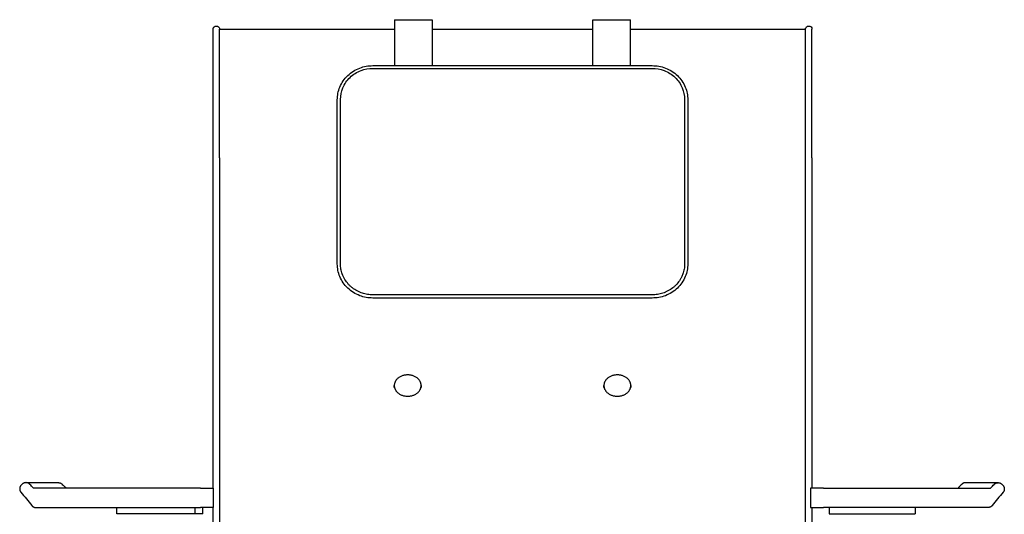
# Model space of a CAD drawing. Units: millimetres. Extents: x -163 to 2021, y 0 to 2218.
# Drawn here: x -163 to 753, y 489 to 950 of the extents above; entities that cross this region are included whole.
import ezdxf

# ---------------------------------------------------------------- set-up
doc = ezdxf.new("R2010")
doc.units = ezdxf.units.MM
doc.layers.add('Make2D$Visible$Curves', color=7, linetype='Continuous', true_color=0x000000)

msp = doc.modelspace()

# ---------------------------------------------------------------- linework, layer by layer
at = {"layer": 'Make2D$Visible$Curves'}
for p, q in [((135.52, 722.21), (135.52, 875.19)), ((455.52, 875.19), (455.52, 722.21)), ((425.52, 693.53), (165.52, 693.53))]:
    msp.add_line(p, q, dxfattribs=at)
at = {"layer": 'Make2D$Visible$Curves', "color": 18, "lineweight": -3, "true_color": 0x000000}
for points, knots in [([(17, 940.84), (17.01, 940.93), (17.02, 941.1), (17.03, 941.25), (17.04, 941.31), (17.07, 941.48), (17.1, 941.58), (17.15, 941.76), (17.18, 941.84), (17.36, 942.28), (17.59, 942.62), (17.88, 942.9), (18.45, 943.45), (19.21, 943.76), (20, 943.76), (20.79, 943.76), (21.55, 943.45), (22.12, 942.9), (22.41, 942.62), (22.64, 942.28), (22.82, 941.84), (22.85, 941.76), (22.9, 941.58), (22.93, 941.48), (22.96, 941.31), (22.97, 941.25), (22.99, 941.13), (22.99, 941.07), (23, 940.98), (23, 940.95), (23, 940.91), (23, 940.9), (23, 940.88), (23, 940.84), (23, 940.84)], [0, 0, 0, 0, 0.274562, 0.274562, 0.463995, 0.463995, 0.806385, 0.806385, 1.054887, 1.054887, 2.311924, 2.311924, 2.311924, 4.71594, 4.71594, 4.71594, 7.119955, 7.119955, 7.119955, 8.352369, 8.352369, 8.596004, 8.596004, 8.931687, 8.931687, 9.11741, 9.11741, 9.299096, 9.299096, 9.387834, 9.387834, 9.432202, 9.432202, 9.432211, 9.432211, 9.432211, 9.432211]), ([(185.74, 949.66), (185.74, 949.66), (185.74, 949.65), (185.74, 949.62), (185.74, 949.6), (185.74, 949.57), (185.74, 949.54), (185.74, 949.48), (185.74, 949.41), (185.74, 949.33), (185.74, 949.13), (185.74, 948.87), (185.74, 948.54), (185.74, 948.34), (185.74, 948.12), (185.74, 947.85), (185.74, 947.69), (185.74, 947.52), (185.74, 947.33), (185.74, 947.13), (185.74, 946.91), (185.74, 946.67), (185.74, 946.41), (185.74, 946.13), (185.74, 945.84), (185.74, 945.69), (185.74, 945.53), (185.74, 945.37), (185.74, 945.12), (185.74, 944.86), (185.74, 944.58), (185.74, 944.23), (185.74, 943.85), (185.74, 943.45), (185.74, 942.98), (185.74, 942.48), (185.74, 941.97), (185.74, 941.59), (185.74, 941.21), (185.74, 940.82)], [-381.265316, -381.265316, -381.265316, -381.265316, -379.752043, -379.752043, -379.752043, -378.61185, -378.61185, -378.61185, -376.476006, -376.476006, -376.476006, -371.120863, -371.120863, -371.120863, -368.021106, -368.021106, -368.021106, -366.24041, -366.24041, -366.24041, -364.28607, -364.28607, -364.28607, -362.100108, -362.100108, -362.100108, -360.929575, -360.929575, -360.929575, -359.208327, -359.208327, -359.208327, -357.024413, -357.024413, -357.024413, -354.401795, -354.401795, -354.401795, -352.481489, -352.481489, -352.481489, -352.481489]), ([(220.74, 949.66), (220.74, 949.66), (220.74, 949.65), (220.74, 949.62), (220.74, 949.6), (220.74, 949.57), (220.74, 949.54), (220.74, 949.48), (220.74, 949.41), (220.74, 949.33), (220.74, 949.13), (220.74, 948.87), (220.74, 948.54), (220.74, 948.34), (220.74, 948.12), (220.74, 947.85), (220.74, 947.69), (220.74, 947.52), (220.74, 947.33), (220.74, 947.13), (220.74, 946.91), (220.74, 946.67), (220.74, 946.41), (220.74, 946.13), (220.74, 945.84), (220.74, 945.69), (220.74, 945.53), (220.74, 945.37), (220.74, 945.12), (220.74, 944.86), (220.74, 944.58), (220.74, 944.23), (220.74, 943.85), (220.74, 943.45), (220.74, 942.98), (220.74, 942.48), (220.74, 941.97), (220.74, 941.59), (220.74, 941.21), (220.74, 940.82)], [-381.265316, -381.265316, -381.265316, -381.265316, -379.752043, -379.752043, -379.752043, -378.61185, -378.61185, -378.61185, -376.476006, -376.476006, -376.476006, -371.120863, -371.120863, -371.120863, -368.021106, -368.021106, -368.021106, -366.24041, -366.24041, -366.24041, -364.28607, -364.28607, -364.28607, -362.100108, -362.100108, -362.100108, -360.929575, -360.929575, -360.929575, -359.208327, -359.208327, -359.208327, -357.024413, -357.024413, -357.024413, -354.401795, -354.401795, -354.401795, -352.481489, -352.481489, -352.481489, -352.481489]), ([(370.26, 940.82), (370.26, 941.21), (370.26, 941.59), (370.26, 941.97), (370.26, 942.48), (370.26, 942.98), (370.26, 943.45), (370.26, 943.85), (370.26, 944.23), (370.26, 944.58), (370.26, 944.86), (370.26, 945.12), (370.26, 945.37), (370.26, 945.53), (370.26, 945.69), (370.26, 945.84), (370.26, 946.13), (370.26, 946.41), (370.26, 946.67), (370.26, 946.91), (370.26, 947.13), (370.26, 947.33), (370.26, 947.52), (370.26, 947.69), (370.26, 947.85), (370.26, 948.12), (370.26, 948.34), (370.26, 948.54), (370.26, 948.87), (370.26, 949.13), (370.26, 949.33), (370.26, 949.41), (370.26, 949.48), (370.26, 949.54), (370.26, 949.57), (370.26, 949.6), (370.26, 949.62), (370.26, 949.65), (370.26, 949.66), (370.26, 949.66)], [-637.155304, -637.155304, -637.155304, -637.155304, -635.234998, -635.234998, -635.234998, -632.61238, -632.61238, -632.61238, -630.428466, -630.428466, -630.428466, -628.707218, -628.707218, -628.707218, -627.536685, -627.536685, -627.536685, -625.350723, -625.350723, -625.350723, -623.396383, -623.396383, -623.396383, -621.615687, -621.615687, -621.615687, -618.51593, -618.51593, -618.51593, -613.160787, -613.160787, -613.160787, -611.024942, -611.024942, -611.024942, -609.88475, -609.88475, -609.88475, -608.371477, -608.371477, -608.371477, -608.371477]), ([(405.26, 940.82), (405.26, 941.21), (405.26, 941.59), (405.26, 941.97), (405.26, 942.48), (405.26, 942.98), (405.26, 943.45), (405.26, 943.85), (405.26, 944.23), (405.26, 944.58), (405.26, 944.86), (405.26, 945.12), (405.26, 945.37), (405.26, 945.53), (405.26, 945.69), (405.26, 945.84), (405.26, 946.13), (405.26, 946.41), (405.26, 946.67), (405.26, 946.91), (405.26, 947.13), (405.26, 947.33), (405.26, 947.52), (405.26, 947.69), (405.26, 947.85), (405.26, 948.12), (405.26, 948.34), (405.26, 948.54), (405.26, 948.87), (405.26, 949.13), (405.26, 949.33), (405.26, 949.41), (405.26, 949.48), (405.26, 949.54), (405.26, 949.57), (405.26, 949.6), (405.26, 949.62), (405.26, 949.65), (405.26, 949.66), (405.26, 949.66)], [-637.155304, -637.155304, -637.155304, -637.155304, -635.234998, -635.234998, -635.234998, -632.61238, -632.61238, -632.61238, -630.428466, -630.428466, -630.428466, -628.707218, -628.707218, -628.707218, -627.536685, -627.536685, -627.536685, -625.350723, -625.350723, -625.350723, -623.396383, -623.396383, -623.396383, -621.615687, -621.615687, -621.615687, -618.51593, -618.51593, -618.51593, -613.160787, -613.160787, -613.160787, -611.024942, -611.024942, -611.024942, -609.88475, -609.88475, -609.88475, -608.371477, -608.371477, -608.371477, -608.371477]), ([(568, 940.84), (568.01, 940.93), (568.02, 941.1), (568.03, 941.25), (568.04, 941.31), (568.07, 941.48), (568.1, 941.58), (568.15, 941.76), (568.18, 941.84), (568.36, 942.28), (568.59, 942.62), (568.88, 942.9), (569.45, 943.45), (570.21, 943.76), (571, 943.76), (571.79, 943.76), (572.55, 943.45), (573.12, 942.9), (573.68, 942.36), (574, 941.62), (574, 940.84)], [0, 0, 0, 0, 0.274562, 0.274562, 0.463995, 0.463995, 0.806385, 0.806385, 1.054887, 1.054887, 2.311924, 2.311924, 2.311924, 4.71594, 4.71594, 4.71594, 7.119955, 7.119955, 7.119955, 9.485164, 9.485164, 9.485164, 9.485164]), ([(17, 821), (17, 828.32), (17, 835.63), (17, 842.93), (17, 849.24), (17, 855.54), (17, 861.82), (17, 867.2), (17, 872.56), (17, 877.89), (17, 882.42), (17, 886.93), (17, 891.41), (17, 895.18), (17, 898.92), (17, 902.63), (17, 905.71), (17, 908.77), (17, 911.79), (17, 914.27), (17, 916.72), (17, 919.13), (17, 921.1), (17, 923.04), (17, 924.91), (17, 926.46), (17, 927.96), (17, 929.39), (17, 930.58), (17, 931.73), (17, 932.8), (17, 933.91), (17, 934.94), (17, 935.86), (17, 936.42), (17, 936.94), (17, 937.41), (17, 937.86), (17, 938.26), (17, 938.61), (17, 938.96), (17, 939.26), (17, 939.51), (17, 939.76), (17, 939.97), (17, 940.14), (17, 940.36), (17, 940.52), (17, 940.64), (17, 940.72), (17, 940.78), (17, 940.81), (17, 940.83), (17, 940.84), (17, 940.84)], [0, 0, 0, 0, 23.282562, 23.282562, 23.282562, 43.426257, 43.426257, 43.426257, 60.684846, 60.684846, 60.684846, 75.326709, 75.326709, 75.326709, 87.628886, 87.628886, 87.628886, 97.854517, 97.854517, 97.854517, 106.28002, 106.28002, 106.28002, 113.199329, 113.199329, 113.199329, 118.899215, 118.899215, 118.899215, 123.673513, 123.673513, 123.673513, 128.647056, 128.647056, 128.647056, 131.695102, 131.695102, 131.695102, 134.613118, 134.613118, 134.613118, 137.501117, 137.501117, 137.501117, 140.448181, 140.448181, 140.448181, 144.247721, 144.247721, 144.247721, 146.928501, 146.928501, 146.928501, 148.449285, 148.449285, 148.449285, 148.449285]), ([(23, 821), (23, 828.32), (23, 835.63), (23, 842.93), (23, 849.24), (23, 855.54), (23, 861.82), (23, 867.2), (23, 872.56), (23, 877.89), (23, 882.42), (23, 886.93), (23, 891.41), (23, 895.18), (23, 898.92), (23, 902.63), (23, 905.71), (23, 908.77), (23, 911.79), (23, 914.27), (23, 916.72), (23, 919.13), (23, 921.1), (23, 923.04), (23, 924.91), (23, 926.46), (23, 927.96), (23, 929.39), (23, 930.58), (23, 931.73), (23, 932.8), (23, 933.91), (23, 934.94), (23, 935.86), (23, 936.42), (23, 936.94), (23, 937.41), (23, 937.86), (23, 938.26), (23, 938.61), (23, 938.96), (23, 939.26), (23, 939.51), (23, 939.76), (23, 939.97), (23, 940.14), (23, 940.36), (23, 940.52), (23, 940.64), (23, 940.72), (23, 940.78), (23, 940.81), (23, 940.82), (23, 940.82), (23, 940.82)], [0, 0, 0, 0, 23.282562, 23.282562, 23.282562, 43.426257, 43.426257, 43.426257, 60.684846, 60.684846, 60.684846, 75.326709, 75.326709, 75.326709, 87.628886, 87.628886, 87.628886, 97.854517, 97.854517, 97.854517, 106.28002, 106.28002, 106.28002, 113.199329, 113.199329, 113.199329, 118.899215, 118.899215, 118.899215, 123.673513, 123.673513, 123.673513, 128.647056, 128.647056, 128.647056, 131.695102, 131.695102, 131.695102, 134.613118, 134.613118, 134.613118, 137.501117, 137.501117, 137.501117, 140.448181, 140.448181, 140.448181, 144.247721, 144.247721, 144.247721, 146.928501, 146.928501, 146.928501, 147.300199, 147.300199, 147.300199, 147.300199]), ([(185.74, 940.82), (185.74, 940.49), (185.74, 940.15), (185.74, 939.81), (185.74, 938.85), (185.74, 937.87), (185.74, 936.87), (185.74, 935.85), (185.74, 934.81), (185.74, 933.77), (185.74, 932.16), (185.74, 930.53), (185.74, 928.9), (185.74, 926.85), (185.74, 924.78), (185.74, 922.71), (185.74, 920.19), (185.74, 917.66), (185.74, 915.12), (185.74, 912.38), (185.74, 909.63), (185.74, 906.88)], [-352.481489, -352.481489, -352.481489, -352.481489, -350.823765, -350.823765, -350.823765, -346.134853, -346.134853, -346.134853, -341.295634, -341.295634, -341.295634, -333.822831, -333.822831, -333.822831, -324.461173, -324.461173, -324.461173, -313.079675, -313.079675, -313.079675, -300.812769, -300.812769, -300.812769, -300.812769]), ([(220.74, 940.82), (220.74, 940.49), (220.74, 940.15), (220.74, 939.81), (220.74, 938.85), (220.74, 937.87), (220.74, 936.87), (220.74, 935.85), (220.74, 934.81), (220.74, 933.77), (220.74, 932.16), (220.74, 930.53), (220.74, 928.9), (220.74, 926.85), (220.74, 924.78), (220.74, 922.71), (220.74, 920.19), (220.74, 917.66), (220.74, 915.12), (220.74, 912.38), (220.74, 909.63), (220.74, 906.87)], [-352.481489, -352.481489, -352.481489, -352.481489, -350.823765, -350.823765, -350.823765, -346.134853, -346.134853, -346.134853, -341.295634, -341.295634, -341.295634, -333.822831, -333.822831, -333.822831, -324.461173, -324.461173, -324.461173, -313.079675, -313.079675, -313.079675, -300.81002, -300.81002, -300.81002, -300.81002]), ([(370.26, 906.87), (370.26, 909.63), (370.26, 912.38), (370.26, 915.12), (370.26, 917.66), (370.26, 920.19), (370.26, 922.71), (370.26, 924.78), (370.26, 926.85), (370.26, 928.9), (370.26, 930.53), (370.26, 932.16), (370.26, 933.77), (370.26, 934.81), (370.26, 935.85), (370.26, 936.87), (370.26, 937.87), (370.26, 938.85), (370.26, 939.81), (370.26, 940.15), (370.26, 940.49), (370.26, 940.82)], [-688.826773, -688.826773, -688.826773, -688.826773, -676.557118, -676.557118, -676.557118, -665.17562, -665.17562, -665.17562, -655.813962, -655.813962, -655.813962, -648.341159, -648.341159, -648.341159, -643.50194, -643.50194, -643.50194, -638.813027, -638.813027, -638.813027, -637.155304, -637.155304, -637.155304, -637.155304]), ([(405.26, 906.87), (405.26, 909.63), (405.26, 912.38), (405.26, 915.12), (405.26, 917.66), (405.26, 920.19), (405.26, 922.71), (405.26, 924.78), (405.26, 926.85), (405.26, 928.9), (405.26, 930.53), (405.26, 932.16), (405.26, 933.77), (405.26, 934.81), (405.26, 935.85), (405.26, 936.87), (405.26, 937.87), (405.26, 938.85), (405.26, 939.81), (405.26, 940.15), (405.26, 940.49), (405.26, 940.82)], [-688.826773, -688.826773, -688.826773, -688.826773, -676.557118, -676.557118, -676.557118, -665.17562, -665.17562, -665.17562, -655.813962, -655.813962, -655.813962, -648.341159, -648.341159, -648.341159, -643.50194, -643.50194, -643.50194, -638.813027, -638.813027, -638.813027, -637.155304, -637.155304, -637.155304, -637.155304]), ([(568, 821), (568, 828.32), (568, 835.63), (568, 842.93), (568, 849.24), (568, 855.54), (568, 861.82), (568, 867.2), (568, 872.56), (568, 877.89), (568, 882.42), (568, 886.93), (568, 891.41), (568, 895.18), (568, 898.92), (568, 902.63), (568, 905.71), (568, 908.77), (568, 911.79), (568, 914.27), (568, 916.72), (568, 919.13), (568, 921.1), (568, 923.04), (568, 924.91), (568, 926.46), (568, 927.96), (568, 929.39), (568, 930.58), (568, 931.73), (568, 932.8), (568, 933.91), (568, 934.94), (568, 935.86), (568, 936.42), (568, 936.94), (568, 937.41), (568, 937.86), (568, 938.26), (568, 938.61), (568, 938.96), (568, 939.26), (568, 939.51), (568, 939.76), (568, 939.97), (568, 940.14), (568, 940.36), (568, 940.52), (568, 940.64), (568, 940.72), (568, 940.78), (568, 940.81), (568, 940.82), (568, 940.82), (568, 940.82)], [0, 0, 0, 0, 23.282562, 23.282562, 23.282562, 43.426257, 43.426257, 43.426257, 60.684846, 60.684846, 60.684846, 75.326709, 75.326709, 75.326709, 87.628886, 87.628886, 87.628886, 97.854517, 97.854517, 97.854517, 106.28002, 106.28002, 106.28002, 113.199329, 113.199329, 113.199329, 118.899215, 118.899215, 118.899215, 123.673513, 123.673513, 123.673513, 128.647056, 128.647056, 128.647056, 131.695102, 131.695102, 131.695102, 134.613118, 134.613118, 134.613118, 137.501117, 137.501117, 137.501117, 140.448181, 140.448181, 140.448181, 144.247721, 144.247721, 144.247721, 146.928501, 146.928501, 146.928501, 147.300199, 147.300199, 147.300199, 147.300199]), ([(574, 821), (574, 828.32), (574, 835.63), (574, 842.93), (574, 849.24), (574, 855.54), (574, 861.82), (574, 867.2), (574, 872.56), (574, 877.89), (574, 882.42), (574, 886.93), (574, 891.41), (574, 895.18), (574, 898.92), (574, 902.63), (574, 905.71), (574, 908.77), (574, 911.79), (574, 914.27), (574, 916.72), (574, 919.13), (574, 921.1), (574, 923.04), (574, 924.91), (574, 926.46), (574, 927.96), (574, 929.39), (574, 930.58), (574, 931.73), (574, 932.8), (574, 933.91), (574, 934.94), (574, 935.86), (574, 936.42), (574, 936.94), (574, 937.41), (574, 937.86), (574, 938.26), (574, 938.61), (574, 938.96), (574, 939.26), (574, 939.51), (574, 939.76), (574, 939.97), (574, 940.14), (574, 940.36), (574, 940.52), (574, 940.64), (574, 940.72), (574, 940.78), (574, 940.81), (574, 940.83), (574, 940.84), (574, 940.84)], [0, 0, 0, 0, 23.282562, 23.282562, 23.282562, 43.426257, 43.426257, 43.426257, 60.684846, 60.684846, 60.684846, 75.326709, 75.326709, 75.326709, 87.628886, 87.628886, 87.628886, 97.854517, 97.854517, 97.854517, 106.28002, 106.28002, 106.28002, 113.199329, 113.199329, 113.199329, 118.899215, 118.899215, 118.899215, 123.673513, 123.673513, 123.673513, 128.647056, 128.647056, 128.647056, 131.695102, 131.695102, 131.695102, 134.613118, 134.613118, 134.613118, 137.501117, 137.501117, 137.501117, 140.448181, 140.448181, 140.448181, 144.247721, 144.247721, 144.247721, 146.928501, 146.928501, 146.928501, 148.449285, 148.449285, 148.449285, 148.449285]), ([(132.52, 875.19), (132.52, 879.19), (133.32, 883.18), (134.86, 886.9), (136.52, 890.91), (139.05, 894.6), (142.24, 897.64), (145.42, 900.68), (149.25, 903.09), (153.42, 904.67), (157.26, 906.12), (161.39, 906.88), (165.52, 906.87)], [0, 0, 0, 0, 12.51703, 12.51703, 12.51703, 26.075006, 26.075006, 26.075006, 39.609063, 39.609063, 39.609063, 52.074255, 52.074255, 52.074255, 52.074255]), ([(425.52, 906.87), (429.66, 906.88), (433.79, 906.12), (437.63, 904.67), (441.8, 903.09), (445.63, 900.68), (448.81, 897.64), (452, 894.6), (454.53, 890.91), (456.19, 886.9), (457.73, 883.18), (458.53, 879.19), (458.52, 875.19)], [0, 0, 0, 0, 12.465223, 12.465223, 12.465223, 25.999168, 25.999168, 25.999168, 39.557256, 39.557256, 39.557256, 52.074255, 52.074255, 52.074255, 52.074255]), ([(135.52, 875.34), (135.52, 879.03), (136.25, 882.69), (137.67, 886.12), (139.21, 889.82), (141.51, 893.17), (144.43, 895.96), (147.34, 898.74), (150.8, 900.91), (154.59, 902.35), (158.08, 903.67), (161.79, 904.34), (165.52, 904.34)], [0, 0, 0, 0, 11.402119, 11.402119, 11.402119, 23.722887, 23.722887, 23.722887, 35.974896, 35.974896, 35.974896, 47.228824, 47.228824, 47.228824, 47.228824]), ([(425.52, 904.34), (429.26, 904.34), (432.97, 903.67), (436.46, 902.35), (440.25, 900.91), (443.71, 898.74), (446.62, 895.96), (449.54, 893.17), (451.84, 889.82), (453.38, 886.12), (454.79, 882.69), (455.52, 879.03), (455.52, 875.34)], [0, 0, 0, 0, 11.253929, 11.253929, 11.253929, 23.505937, 23.505937, 23.505937, 35.826705, 35.826705, 35.826705, 47.228824, 47.228824, 47.228824, 47.228824]), ([(17, 513.5), (17, 517.09), (17, 520.67), (17, 524.26), (17, 531.88), (17, 539.49), (17, 547.11), (17, 552.95), (17, 558.8), (17, 564.66), (17, 569.36), (17, 574.07), (17, 578.8), (17, 582.23), (17, 585.67), (17, 589.15), (17, 594.71), (17, 600.35), (17, 606.11), (17, 610.44), (17, 614.84), (17, 619.36), (17, 622.74), (17, 626.2), (17, 629.76), (17, 632.54), (17, 635.39), (17, 638.28), (17, 640.94), (17, 643.65), (17, 646.36), (17, 649.4), (17, 652.46), (17, 655.52), (17, 661.04), (17, 666.6), (17, 672.19), (17, 679.09), (17, 686.03), (17, 693), (17, 696.68), (17, 700.36), (17, 704.05), (17, 711.49), (17, 718.95), (17, 726.41), (17, 741.07), (17, 755.74), (17, 770.4), (17, 787.27), (17, 804.14), (17, 821)], [305.101981, 305.101981, 305.101981, 305.101981, 319.333393, 319.333393, 319.333393, 349.543582, 349.543582, 349.543582, 372.714263, 372.714263, 372.714263, 391.301899, 391.301899, 391.301899, 404.772184, 404.772184, 404.772184, 426.380354, 426.380354, 426.380354, 442.591429, 442.591429, 442.591429, 454.739781, 454.739781, 454.739781, 464.24387, 464.24387, 464.24387, 472.985584, 472.985584, 472.985584, 482.816442, 482.816442, 482.816442, 500.54567, 500.54567, 500.54567, 522.441517, 522.441517, 522.441517, 534.002409, 534.002409, 534.002409, 557.340406, 557.340406, 557.340406, 603.187137, 603.187137, 603.187137, 655.961879, 655.961879, 655.961879, 655.961879]), ([(23, 821), (23, 804.14), (23, 787.27), (23, 770.4), (23, 755.74), (23, 741.07), (23, 726.41), (23, 718.95), (23, 711.49), (23, 704.05), (23, 700.36), (23, 696.68), (23, 693), (23, 686.03), (23, 679.09), (23, 672.19), (23, 666.6), (23, 661.04), (23, 655.52), (23, 652.46), (23, 649.4), (23, 646.36), (23, 643.65), (23, 640.94), (23, 638.28), (23, 635.39), (23, 632.54), (23, 629.76), (23, 626.2), (23, 622.74), (23, 619.36), (23, 614.84), (23, 610.44), (23, 606.11), (23, 600.35), (23, 594.71), (23, 589.15), (23, 585.67), (23, 582.23), (23, 578.8), (23, 574.07), (23, 569.36), (23, 564.66), (23, 558.8), (23, 552.95), (23, 547.11), (23, 539.49), (23, 531.88), (23, 524.26), (23, 513.24), (23, 502.21), (23, 491.18), (23, 463.78), (23, 436.35), (23, 408.89)], [0, 0, 0, 0, 52.774742, 52.774742, 52.774742, 98.621472, 98.621472, 98.621472, 121.95947, 121.95947, 121.95947, 133.520362, 133.520362, 133.520362, 155.416209, 155.416209, 155.416209, 173.145437, 173.145437, 173.145437, 182.976295, 182.976295, 182.976295, 191.718009, 191.718009, 191.718009, 201.222097, 201.222097, 201.222097, 213.37045, 213.37045, 213.37045, 229.581525, 229.581525, 229.581525, 251.189694, 251.189694, 251.189694, 264.65998, 264.65998, 264.65998, 283.247616, 283.247616, 283.247616, 306.418296, 306.418296, 306.418296, 336.628486, 336.628486, 336.628486, 380.366992, 380.366992, 380.366992, 489.034611, 489.034611, 489.034611, 489.034611]), ([(568, 408.89), (568, 436.35), (568, 463.78), (568, 491.18), (568, 502.21), (568, 513.24), (568, 524.26), (568, 531.88), (568, 539.49), (568, 547.11), (568, 552.95), (568, 558.8), (568, 564.66), (568, 569.36), (568, 574.07), (568, 578.8), (568, 582.23), (568, 585.67), (568, 589.15), (568, 594.71), (568, 600.35), (568, 606.11), (568, 610.44), (568, 614.84), (568, 619.36), (568, 622.74), (568, 626.2), (568, 629.76), (568, 632.54), (568, 635.39), (568, 638.28), (568, 640.94), (568, 643.65), (568, 646.36), (568, 649.4), (568, 652.46), (568, 655.52), (568, 661.04), (568, 666.6), (568, 672.19), (568, 679.09), (568, 686.03), (568, 693), (568, 696.68), (568, 700.36), (568, 704.05), (568, 711.49), (568, 718.95), (568, 726.41), (568, 741.07), (568, 755.74), (568, 770.4), (568, 787.27), (568, 804.14), (568, 821)], [166.927267, 166.927267, 166.927267, 166.927267, 275.594886, 275.594886, 275.594886, 319.333393, 319.333393, 319.333393, 349.543582, 349.543582, 349.543582, 372.714263, 372.714263, 372.714263, 391.301899, 391.301899, 391.301899, 404.772184, 404.772184, 404.772184, 426.380354, 426.380354, 426.380354, 442.591429, 442.591429, 442.591429, 454.739781, 454.739781, 454.739781, 464.24387, 464.24387, 464.24387, 472.985584, 472.985584, 472.985584, 482.816442, 482.816442, 482.816442, 500.54567, 500.54567, 500.54567, 522.441517, 522.441517, 522.441517, 534.002409, 534.002409, 534.002409, 557.340406, 557.340406, 557.340406, 603.187137, 603.187137, 603.187137, 655.961879, 655.961879, 655.961879, 655.961879]), ([(574, 821), (574, 804.14), (574, 787.27), (574, 770.4), (574, 755.74), (574, 741.07), (574, 726.41), (574, 718.95), (574, 711.49), (574, 704.05), (574, 700.36), (574, 696.68), (574, 693), (574, 686.03), (574, 679.09), (574, 672.19), (574, 666.6), (574, 661.04), (574, 655.52), (574, 652.46), (574, 649.4), (574, 646.36), (574, 643.65), (574, 640.94), (574, 638.28), (574, 635.39), (574, 632.54), (574, 629.76), (574, 626.2), (574, 622.74), (574, 619.36), (574, 614.84), (574, 610.44), (574, 606.11), (574, 600.35), (574, 594.71), (574, 589.15), (574, 585.67), (574, 582.23), (574, 578.8), (574, 574.07), (574, 569.36), (574, 564.66), (574, 558.8), (574, 552.95), (574, 547.11), (574, 539.49), (574, 531.88), (574, 524.26), (574, 520.67), (574, 517.09), (574, 513.5)], [0, 0, 0, 0, 52.774742, 52.774742, 52.774742, 98.621472, 98.621472, 98.621472, 121.95947, 121.95947, 121.95947, 133.520362, 133.520362, 133.520362, 155.416209, 155.416209, 155.416209, 173.145437, 173.145437, 173.145437, 182.976295, 182.976295, 182.976295, 191.718009, 191.718009, 191.718009, 201.222097, 201.222097, 201.222097, 213.37045, 213.37045, 213.37045, 229.581525, 229.581525, 229.581525, 251.189694, 251.189694, 251.189694, 264.65998, 264.65998, 264.65998, 283.247616, 283.247616, 283.247616, 306.418296, 306.418296, 306.418296, 336.628486, 336.628486, 336.628486, 350.859897, 350.859897, 350.859897, 350.859897]), ([(165.52, 690.53), (161.39, 690.52), (157.26, 691.28), (153.42, 692.73), (149.25, 694.31), (145.42, 696.72), (142.24, 699.76), (139.05, 702.8), (136.52, 706.49), (134.86, 710.5), (133.32, 714.22), (132.52, 718.21), (132.52, 722.21)], [0, 0, 0, 0, 12.465224, 12.465224, 12.465224, 25.999169, 25.999169, 25.999169, 39.557257, 39.557257, 39.557257, 52.074255, 52.074255, 52.074255, 52.074255]), ([(458.52, 722.21), (458.53, 718.21), (457.73, 714.22), (456.19, 710.5), (454.53, 706.49), (452, 702.8), (448.81, 699.76), (445.63, 696.72), (441.8, 694.31), (437.63, 692.73), (433.79, 691.28), (429.66, 690.52), (425.52, 690.53)], [0, 0, 0, 0, 12.517029, 12.517029, 12.517029, 26.075005, 26.075005, 26.075005, 39.609062, 39.609062, 39.609062, 52.074255, 52.074255, 52.074255, 52.074255]), ([(-161.14, 516.7), (-161.24, 516.61), (-161.45, 516.42), (-161.75, 516.1), (-162.02, 515.74), (-162.26, 515.36), (-162.47, 514.94), (-162.65, 514.5), (-162.78, 514.03), (-162.87, 513.56), (-162.92, 513.07), (-162.91, 512.58), (-162.86, 512.1), (-162.77, 511.64), (-162.64, 511.19), (-162.46, 510.76), (-162.26, 510.36), (-162.03, 509.99), (-161.86, 509.77), (-161.77, 509.66)], [-7.865448, -7.865448, -7.865448, -7.865448, -7.44033, -7.00203, -6.551664, -6.090592, -5.620409, -5.142919, -4.6601, -4.174065, -3.687005, -3.201136, -2.718639, -2.241609, -1.772, -1.311589, -0.861938, -0.424379, 0, 0, 0, 0]), ([(-157.05, 518.65), (-157.18, 518.65), (-157.46, 518.64), (-157.89, 518.58), (-158.33, 518.48), (-158.76, 518.35), (-159.16, 518.17), (-159.54, 517.97), (-159.88, 517.75), (-160.1, 517.58), (-160.21, 517.49)], [-3.501418, -3.501418, -3.501418, -3.501418, -3.099492, -2.633002, -2.171617, -1.717207, -1.271468, -0.835887, -0.411723, 0, 0, 0, 0]), ([(-153.46, 517.08), (-153.55, 517.18), (-153.75, 517.37), (-154.07, 517.64), (-154.42, 517.89), (-154.8, 518.1), (-155.2, 518.29), (-155.63, 518.44), (-156.07, 518.56), (-156.52, 518.63), (-156.85, 518.65), (-157.03, 518.65), (-157.05, 518.65)], [-7.606037, -7.606037, -7.606037, -7.606037, -7.194786, -6.771088, -6.335952, -5.890621, -5.436562, -4.975457, -4.509162, -4.039674, -3.569079, -3.501418, -3.501418, -3.501418, -3.501418]), ([(-126.91, 518.65), (-126.89, 518.65), (-126.71, 518.65), (-126.38, 518.63), (-125.92, 518.56), (-125.47, 518.44), (-125.04, 518.29), (-124.62, 518.1), (-124.24, 517.89), (-123.88, 517.64), (-123.56, 517.37), (-123.36, 517.18), (-123.26, 517.08)], [3.481584, 3.481584, 3.481584, 3.481584, 3.548797, 4.016291, 4.482744, 4.946134, 5.40452, 5.856087, 6.299186, 6.732366, 7.154388, 7.564237, 7.564237, 7.564237, 7.564237]), ([(716.91, 518.65), (716.89, 518.65), (716.71, 518.65), (716.38, 518.63), (715.92, 518.56), (715.47, 518.44), (715.04, 518.29), (714.62, 518.1), (714.24, 517.89), (713.88, 517.64), (713.56, 517.37), (713.36, 517.18), (713.26, 517.08)], [3.481584, 3.481584, 3.481584, 3.481584, 3.548797, 4.016291, 4.482744, 4.946134, 5.40452, 5.856087, 6.299186, 6.732366, 7.154388, 7.564237, 7.564237, 7.564237, 7.564237]), ([(743.46, 517.08), (743.55, 517.18), (743.75, 517.37), (744.07, 517.64), (744.42, 517.89), (744.8, 518.1), (745.2, 518.29), (745.63, 518.44), (746.07, 518.56), (746.52, 518.63), (746.85, 518.65), (747.03, 518.65), (747.05, 518.65)], [-7.606037, -7.606037, -7.606037, -7.606037, -7.194786, -6.771088, -6.335952, -5.890621, -5.436562, -4.975457, -4.509162, -4.039674, -3.569079, -3.501418, -3.501418, -3.501418, -3.501418]), ([(747.05, 518.65), (747.18, 518.65), (747.46, 518.64), (747.89, 518.58), (748.33, 518.48), (748.76, 518.35), (749.16, 518.17), (749.54, 517.97), (749.88, 517.75), (750.1, 517.58), (750.21, 517.49)], [-3.501418, -3.501418, -3.501418, -3.501418, -3.099492, -2.633002, -2.171617, -1.717207, -1.271468, -0.835887, -0.411723, 0, 0, 0, 0]), ([(751.14, 516.7), (751.24, 516.61), (751.45, 516.42), (751.75, 516.1), (752.02, 515.74), (752.26, 515.36), (752.47, 514.94), (752.65, 514.5), (752.78, 514.03), (752.87, 513.56), (752.92, 513.07), (752.91, 512.58), (752.86, 512.1), (752.77, 511.64), (752.64, 511.19), (752.46, 510.76), (752.26, 510.36), (752.03, 509.99), (751.86, 509.77), (751.77, 509.66)], [-7.865448, -7.865448, -7.865448, -7.865448, -7.44033, -7.00203, -6.551664, -6.090592, -5.620409, -5.142919, -4.6601, -4.174065, -3.687005, -3.201136, -2.718639, -2.241609, -1.772, -1.311589, -0.861938, -0.424379, 0, 0, 0, 0]), ([(-151.61, 497.3), (-151.56, 497.23), (-151.45, 497.11), (-151.28, 496.93), (-151.09, 496.75), (-150.9, 496.59), (-150.69, 496.43), (-150.48, 496.29), (-150.26, 496.15), (-150.03, 496.03), (-149.8, 495.92), (-149.56, 495.82), (-149.32, 495.73), (-149.07, 495.66), (-148.82, 495.6), (-148.57, 495.56), (-148.32, 495.52), (-148.07, 495.5), (-147.91, 495.5), (-147.83, 495.5)], [0, 0, 0, 0, 0.25188, 0.50639, 0.763239, 1.022119, 1.282705, 1.544658, 1.807626, 2.071248, 2.335157, 2.598982, 2.862354, 3.124904, 3.386273, 3.646106, 3.904067, 4.159828, 4.413083, 4.413083, 4.413083, 4.413083]), ([(17, 408.89), (17, 436.35), (17, 463.78), (17, 491.18), (17, 492.62), (17, 494.06), (17, 495.5)], [166.927267, 166.927267, 166.927267, 166.927267, 275.594886, 275.594886, 275.594886, 281.302799, 281.302799, 281.302799, 281.302799]), ([(574, 495.5), (574, 494.06), (574, 492.62), (574, 491.18), (574, 463.78), (574, 436.35), (574, 408.89)], [374.65908, 374.65908, 374.65908, 374.65908, 380.366992, 380.366992, 380.366992, 489.034611, 489.034611, 489.034611, 489.034611]), ([(741.61, 497.3), (741.56, 497.23), (741.45, 497.11), (741.28, 496.93), (741.09, 496.75), (740.9, 496.59), (740.69, 496.43), (740.48, 496.29), (740.26, 496.15), (740.03, 496.03), (739.8, 495.92), (739.56, 495.82), (739.32, 495.73), (739.07, 495.66), (738.82, 495.6), (738.57, 495.56), (738.32, 495.52), (738.07, 495.5), (737.91, 495.5), (737.83, 495.5)], [0, 0, 0, 0, 0.25188, 0.50639, 0.763239, 1.022119, 1.282705, 1.544658, 1.807626, 2.071248, 2.335157, 2.598982, 2.862354, 3.124904, 3.386273, 3.646106, 3.904067, 4.159828, 4.413083, 4.413083, 4.413083, 4.413083])]:
    msp.add_open_spline(points, degree=3, knots=knots, dxfattribs=at)
for points, degree in [([(185.74, 949.66), (203.24, 949.66), (220.74, 949.66)], 2), ([(370.26, 949.66), (387.76, 949.66), (405.26, 949.66)], 2), ([(23, 940.82), (23, 940.83), (23, 940.84), (23, 940.84)], 3), ([(23, 940.84), (104.37, 940.84), (185.74, 940.84)], 2), ([(23, 940.82), (104.37, 940.82), (185.74, 940.82)], 2), ([(220.74, 940.84), (295.5, 940.84), (370.27, 940.84)], 2), ([(220.74, 940.82), (295.5, 940.82), (370.27, 940.82)], 2), ([(405.26, 940.84), (486.63, 940.84), (568, 940.84)], 2), ([(405.27, 940.82), (486.64, 940.82), (568.01, 940.82)], 2), ([(568, 940.82), (568, 940.83), (568, 940.84), (568, 940.84)], 3), ([(573.69, 942.11), (573.69, 942.12), (573.69, 942.12), (573.68, 942.12)], 3), ([(165.52, 906.87), (252.19, 906.87), (338.86, 906.87), (425.52, 906.87)], 3), ([(165.52, 904.34), (295.52, 904.34), (425.52, 904.34)], 2), ([(132.52, 722.21), (132.52, 773.2), (132.52, 824.2), (132.52, 875.19)], 3), ([(458.52, 875.19), (458.52, 824.2), (458.52, 773.2), (458.52, 722.21)], 3), ([(425.52, 690.53), (338.86, 690.53), (252.19, 690.53), (165.52, 690.53)], 3), ([(185.5, 607.23), (185.5, 608.14), (185.5, 609.05)], 2), ([(210.5, 609.05), (210.5, 608.14), (210.5, 607.23)], 2), ([(380.5, 607.23), (380.5, 608.14), (380.5, 609.05)], 2), ([(405.5, 609.05), (405.5, 608.14), (405.5, 607.23)], 2), ([(-160.21, 517.49), (-160.52, 517.23), (-160.83, 516.96), (-161.14, 516.7)], 3), ([(-157.05, 518.65), (-141.98, 518.65), (-126.91, 518.65)], 2), ([(-150.13, 513.5), (-151.24, 514.69), (-152.35, 515.89), (-153.46, 517.08)], 3), ([(-119.88, 513.5), (-135.01, 513.5), (-150.13, 513.5)], 2), ([(-123.26, 517.08), (-122.14, 515.89), (-121.01, 514.69), (-119.88, 513.5)], 3), ([(5.35, 513.5), (-57.27, 513.5), (-119.88, 513.5)], 2), ([(17.5, 495.5), (17.5, 504.5), (17.5, 513.5)], 2), ([(572.5, 513.5), (572.5, 504.5), (572.5, 495.5)], 2), ([(584.65, 513.5), (647.27, 513.5), (709.88, 513.5)], 2), ([(713.26, 517.08), (712.14, 515.89), (711.01, 514.69), (709.88, 513.5)], 3), ([(709.88, 513.5), (725.01, 513.5), (740.13, 513.5)], 2), ([(716.91, 518.65), (731.98, 518.65), (747.05, 518.65)], 2), ([(740.13, 513.5), (741.24, 514.69), (742.35, 515.89), (743.46, 517.08)], 3), ([(750.21, 517.49), (750.52, 517.23), (750.83, 516.96), (751.14, 516.7)], 3), ([(-161.77, 509.66), (-158.38, 505.54), (-155, 501.42), (-151.61, 497.3)], 3), ([(751.77, 509.66), (748.38, 505.54), (745, 501.42), (741.61, 497.3)], 3), ([(-147.83, 495.5), (-110.17, 495.5), (-72.51, 495.5)], 2), ([(-72.52, 489.5), (-72.52, 492.5), (-72.52, 495.5)], 2), ([(-72.51, 495.5), (-33.58, 495.5), (5.35, 495.5)], 2), ([(0, 495.5), (0, 492.5), (0, 489.5)], 2), ([(7.48, 489.5), (7.48, 492.5), (7.48, 495.5)], 2), ([(589.99, 495.5), (587.32, 495.5), (584.65, 495.5)], 2), ([(670, 495.5), (630, 495.5), (589.99, 495.5)], 2), ([(590, 495.5), (590, 492.5), (590, 489.5)], 2), ([(670, 495.5), (670, 492.5), (670, 489.5)], 2), ([(737.83, 495.5), (703.91, 495.5), (670, 495.5)], 2), ([(7.48, 489.5), (-32.52, 489.5), (-72.52, 489.5)], 2), ([(590, 489.5), (630, 489.5), (670, 489.5)], 2)]:
    msp.add_open_spline(points, degree=degree, dxfattribs=at)
at = {"layer": 'Make2D$Visible$Curves'}
for points, knots in [([(165.52, 693.53), (163.87, 693.52), (160.58, 693.79), (156.54, 694.76), (153.37, 695.94), (150.21, 697.45), (147.24, 699.36), (144.56, 701.64), (142.12, 704.13), (139.39, 707.78), (137.1, 712.53), (135.8, 717.47), (135.52, 720.63), (135.52, 722.21)], [0, 0, 0, 0, 4.944199, 9.879252, 12.424894, 15.08364, 20.374831, 23.000765, 25.617801, 30.827509, 36.616298, 41.361629, 46.09123, 46.09123, 46.09123, 46.09123]), ([(455.52, 722.21), (455.53, 720.63), (455.25, 717.47), (454.17, 713.37), (452.79, 710.14), (451.02, 706.92), (448.93, 704.13), (446.49, 701.64), (443.81, 699.36), (440.84, 697.45), (437.68, 695.94), (434.51, 694.76), (430.47, 693.79), (427.17, 693.52), (425.53, 693.53)], [0, 0, 0, 0, 4.729592, 9.474958, 12.674988, 15.263709, 20.47334, 23.090364, 25.716319, 31.00759, 33.66636, 36.212005, 41.147021, 46.09123, 46.09123, 46.09123, 46.09123])]:
    msp.add_open_spline(points, degree=3, knots=knots, dxfattribs=at)
at = {"layer": 'Make2D$Visible$Curves', "color": 18, "lineweight": -3, "true_color": 0x000000}
for points, knots in [([(210.5, 609.05), (210.5, 618.98), (198, 618.98), (185.5, 618.98), (185.5, 609.05)], [0, 0, 0, 19.634954, 19.634954, 39.269908, 39.269908, 39.269908]), ([(405.5, 609.05), (405.5, 618.98), (393, 618.98), (380.5, 618.98), (380.5, 609.05)], [39.269908, 39.269908, 39.269908, 58.904862, 58.904862, 78.539816, 78.539816, 78.539816]), ([(185.5, 609.05), (185.5, 599.13), (198, 599.13), (210.5, 599.13), (210.5, 609.05)], [39.269908, 39.269908, 39.269908, 58.904862, 58.904862, 78.539816, 78.539816, 78.539816]), ([(380.5, 609.05), (380.5, 599.13), (393, 599.13), (405.5, 599.13), (405.5, 609.05)], [0, 0, 0, 19.634954, 19.634954, 39.269908, 39.269908, 39.269908])]:
    msp.add_rational_spline(points, [1, 0.707106781187, 1, 0.707106781187, 1], degree=2, knots=knots, dxfattribs=at)
for points, weights in [([(5.35, 513.5), (14.19, 513.5), (17, 513.5)], [1, 0.697533805679, 0.884894215805]), ([(17, 513.5), (17.5, 513.5), (17.5, 513.5)], [0.884894215805, 0.92892258572, 1]), ([(574, 513.5), (572.5, 513.5), (572.5, 513.5)], [0.836978320563, 0.879830400416, 1]), ([(584.65, 513.5), (577.74, 513.5), (574, 513.5)], [1, 0.746625990982, 0.836978320563]), ([(7.49, 495.5), (6.41, 495.5), (5.35, 495.5)], [0.914454463889, 0.950728060253, 1]), ([(17, 495.5), (14.75, 495.5), (7.49, 495.5)], [0.88498118796, 0.728003271892, 0.914454463889]), ([(17.5, 495.5), (17.5, 495.5), (17, 495.5)], [1, 0.928992766396, 0.88498118796]), ([(572.5, 495.5), (572.5, 495.5), (574, 495.5)], [1, 0.879791400634, 0.836950514321]), ([(574, 495.5), (577.74, 495.5), (584.65, 495.5)], [0.836950514321, 0.746664990764, 1])]:
    msp.add_rational_spline(points, weights, degree=2, dxfattribs=at)

doc.saveas('drawing.dxf')
